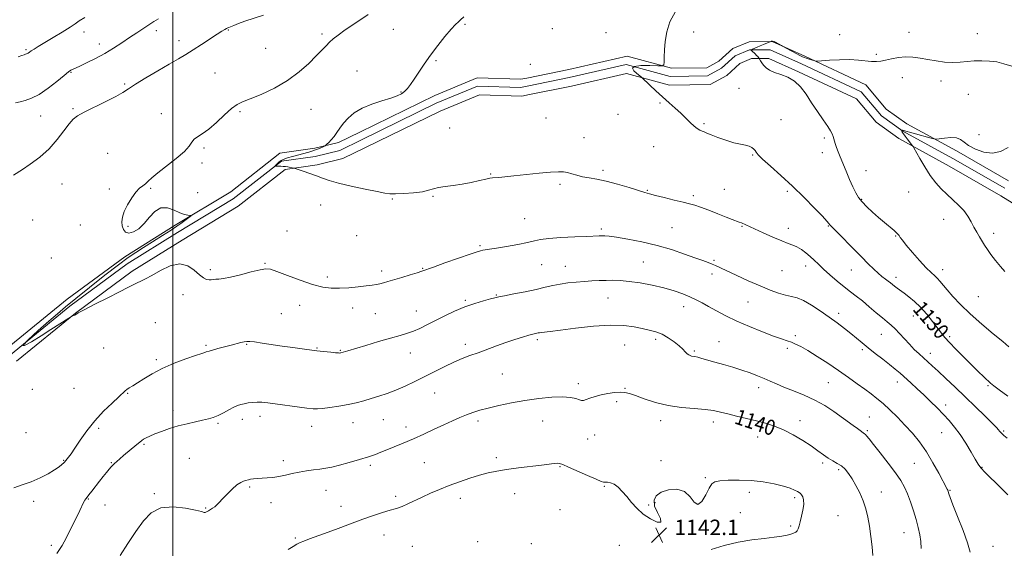
# Model space of a CAD drawing. Extents: x 2102300 to 2105200, y 352300 to 355200.
# Drawn here: x 2103421 to 2103931, y 353035 to 353309 of the extents above; entities that cross this region are included whole.
import ezdxf
from ezdxf.enums import TextEntityAlignment as Align

# ---------------------------------------------------------------- set-up
doc = ezdxf.new("R2010")
doc.units = 0
doc.header["$MEASUREMENT"] = 0
doc.linetypes.add('rvrstm', pattern=[117.1, 50, -3.9, 0.5, -3.9, 0.5, -3.9, 0.5, -3.9, 50])
for name, color, linetype, lineweight in [('32000', 7, 'Continuous', 0), ('DTM HARD BREAKLINE', 7, 'Continuous', 0), ('DTM SPOT ELEVATION', 2, 'Continuous', 13), ('INDEX CONTOUR', 41, 'Continuous', 13), ('INDEX CONTOUR LABEL', 244, 'Continuous', 0), ('INTERMEDIATE CONTOUR', 44, 'Continuous', 0), ('SPOT ELEVATION', 7, 'Continuous', 0), ('STREAM - RIVER SINGLE LINE', 142, 'rvrstm', 0)]:
    doc.layers.add(name, color=color, linetype=linetype, lineweight=lineweight)
doc.styles.add('Style-ITALICS', font='ITALICS.shx')

# ---------------------------------------------------------------- blocks, each defined once
blk = doc.blocks.new('SPOT')
at = {"layer": 'SPOT ELEVATION'}
for p, q in [((-3.91, -3.91), (3.82, 3.81)), ((-1.65, 3.77), (1.72, -3.93))]:
    blk.add_line(p, q, dxfattribs=at)

msp = doc.modelspace()

# ---------------------------------------------------------------- linework, layer by layer
at = {"layer": '32000', "flags": 128}
msp.add_lwpolyline([(2103500, 355000), (2103500, 352500)], dxfattribs=at)
at = {"layer": 'DTM HARD BREAKLINE'}
for points in [[(2103414.08, 353138.64, 1134.67), (2103445.23, 353164.13, 1134.43), (2103475.08, 353186.18, 1134.19), (2103501.25, 353202.49, 1134.18), (2103530.04, 353219.91, 1133.57), (2103555.54, 353239.88, 1132.52), (2103573.69, 353242.45, 1132.17), (2103585.97, 353245.43, 1131.79), (2103597.06, 353250.81, 1131.37), (2103635.88, 353269.75, 1131.23), (2103657.96, 353278.93, 1131.65), (2103680.6, 353278.24, 1131.45), (2103683.71, 353278.9, 1131.46), (2103705.45, 353283.28, 1130.93), (2103735.66, 353290.24, 1130.63), (2103758.77, 353284, 1129.87), (2103776.99, 353284.23, 1129.89), (2103783.26, 353287.69, 1129.48), (2103790.43, 353294.15, 1129.14), (2103798.95, 353297.69, 1128.7), (2103810.96, 353297.82, 1127.95), (2103827.87, 353290.25, 1128.12), (2103859.44, 353275.45, 1127.45), (2103870.04, 353262.78, 1127.2), (2103880.69, 353255.16, 1126.54), (2103906.5, 353241.04, 1125.6), (2103933.55, 353225.54, 1125.31)], [(2103418.95, 353131.91, 1134.21), (2103449.52, 353156.92, 1133.98), (2103478.99, 353178.69, 1133.74), (2103504.87, 353194.82, 1133.74), (2103533.99, 353212.44, 1133.12), (2103558.3, 353231.47, 1132.09), (2103574.85, 353233.82, 1131.77), (2103588.24, 353237.07, 1131.38), (2103600.05, 353242.8, 1130.94), (2103638.68, 353261.65, 1130.8), (2103659.1, 353270.13, 1131.25), (2103681.04, 353269.46, 1131.07), (2103684.97, 353270.3, 1131.06), (2103706.78, 353274.69, 1130.53), (2103735.3, 353281.26, 1130.27), (2103757.63, 353275.23, 1129.52), (2103778.7, 353275.5, 1129.48), (2103787.32, 353280.25, 1129.03), (2103794.18, 353286.44, 1128.7), (2103800.23, 353288.95, 1128.3), (2103809.21, 353289.05, 1127.62), (2103824.6, 353282.17, 1127.83), (2103854.64, 353268.08, 1127.19), (2103864.8, 353255.94, 1126.96), (2103876.57, 353247.52, 1126.27), (2103902.7, 353233.23, 1125.32), (2103929.57, 353217.82, 1125.03), (2103958.43, 353199.9, 1124.27)]]:
    msp.add_polyline3d(points, dxfattribs=at)
at = {"layer": 'DTM SPOT ELEVATION'}
for p in [(2103528.74, 353303.88, 1135.9), (2103614.44, 353304.2, 1133.1), (2103651.57, 353306.84, 1131.8), (2103696.84, 353304.46, 1130.8), (2103453.95, 353302.85, 1139.4), (2103491.47, 353303.42, 1137.5), (2103503.23, 353298.34, 1136.6), (2103577.44, 353301.72, 1134.3), (2103724.8, 353302.5, 1130.1), (2103770.24, 353302.75, 1129.5), (2103845.89, 353301.46, 1128.5), (2103881.86, 353302.6, 1128.5), (2103917.27, 353301.87, 1128.7), (2103423.93, 353293.68, 1140.2), (2103461.92, 353296.54, 1138.6), (2103548.2, 353294.26, 1135.1), (2103864.88, 353291.26, 1128.2), (2103636.47, 353287.84, 1131.8), (2103685.42, 353285.92, 1130.4), (2103447.25, 353281.9, 1137.9), (2103521.85, 353281.45, 1134.8), (2103595.54, 353282.46, 1132.9), (2103878.45, 353279.07, 1127.5), (2103475.05, 353275.8, 1136.2), (2103793.77, 353273.56, 1129.4), (2103898.49, 353277.29, 1127.6), (2103618.42, 353271.69, 1132.1), (2103912.71, 353270.46, 1127.1), (2103448.22, 353263.01, 1136.2), (2103571.77, 353262.61, 1133.1), (2103752.74, 353265.97, 1130.2), (2103431.49, 353259.11, 1137.2), (2103494.11, 353260.36, 1134.5), (2103534.81, 353261.44, 1133.8), (2103693.67, 353258.15, 1130.8), (2103730.95, 353260.08, 1130.5), (2103643.71, 353252.92, 1131.4), (2103775.53, 353255.17, 1129.8), (2103815.52, 353257.28, 1129.2), (2103713.32, 353247.98, 1131.2), (2103838.06, 353247.74, 1128.2), (2103918.15, 353249.55, 1126.7), (2103516.27, 353242.54, 1133.8), (2103749.44, 353243.22, 1130.9), (2103466.26, 353239.76, 1134.8), (2103800.78, 353239.03, 1130.1), (2103836.96, 353240.24, 1128.4), (2103515.16, 353234.86, 1133.8), (2103664.81, 353229.06, 1131.9), (2103723.19, 353231.03, 1131.7), (2103859.51, 353230.85, 1127.5), (2103442.57, 353223.89, 1134.8), (2103700.88, 353223.66, 1132.3), (2103467.16, 353221.27, 1134.2), (2103488.56, 353221.69, 1133.9), (2103512.94, 353219.41, 1133.6), (2103635, 353217.44, 1132.1), (2103746.17, 353220.62, 1131.9), (2103770.11, 353217.84, 1131.7), (2103786.09, 353221.06, 1131.2), (2103818.74, 353220.04, 1130.3), (2103881.68, 353219.72, 1126.8), (2103576.78, 353212.97, 1132.6), (2103613.84, 353216.2, 1132.1), (2103857.32, 353215.87, 1127.9), (2103427.34, 353205.28, 1135.1), (2103452.03, 353202.67, 1134.6), (2103476.8, 353202.01, 1133.9), (2103682.57, 353205.84, 1133.1), (2103795.33, 353201.89, 1132.1), (2103840.02, 353202.05, 1130.1), (2103899.96, 353205.54, 1126.6), (2103559.17, 353199.55, 1133.4), (2103595.45, 353197.04, 1133.3), (2103722.22, 353200.52, 1133.7), (2103758.97, 353201.17, 1132.9), (2103819.25, 353200.93, 1131.5), (2103874.98, 353196.85, 1128.1), (2103925.86, 353198.33, 1125.6), (2103659.37, 353191.91, 1133.8), (2103437.01, 353185.5, 1134.1), (2103547.86, 353182.7, 1133.9), (2103691.37, 353182.03, 1134.9), (2103703.6, 353181.13, 1135.3), (2103744.12, 353183.36, 1135.2), (2103780.7, 353184.35, 1133.8), (2103828.32, 353181.4, 1132.6), (2103519.45, 353179.45, 1133.7), (2103608.37, 353178.84, 1133.6), (2103629.6, 353180.18, 1133.9), (2103779.64, 353177.15, 1134.5), (2103816.02, 353178.94, 1132.9), (2103851.93, 353179.27, 1130.8), (2103899.43, 353179.42, 1127.4), (2103580.14, 353175.73, 1133.6), (2103875.19, 353175.56, 1129.5), (2103505.31, 353166.46, 1134.6), (2103667.9, 353166.3, 1135.9), (2103565.84, 353160.92, 1134.7), (2103651.78, 353163.46, 1135.8), (2103725.81, 353164.74, 1136.8), (2103798.33, 353162.72, 1134.9), (2103917.82, 353165.51, 1126.9), (2103556.32, 353156.68, 1135.1), (2103593.36, 353159.63, 1134.6), (2103605.11, 353156.61, 1134.9), (2103626.39, 353158.09, 1135.2), (2103765.05, 353160.28, 1136.6), (2103845.37, 353156.78, 1133.6), (2103884.09, 353155.45, 1130.8), (2103490.91, 353151.9, 1134.9), (2103822.99, 353145.15, 1135.7), (2103867.56, 353145.95, 1132.8), (2103517.15, 353140.12, 1135.8), (2103538.36, 353140.76, 1136.1), (2103651.84, 353140.7, 1137.6), (2103689.04, 353143.07, 1138.3), (2103734.48, 353140.42, 1139.1), (2103750.44, 353143.24, 1138.4), (2103783.26, 353142.18, 1137.2), (2103902.95, 353144.67, 1129.7), (2103464.19, 353138.76, 1134.9), (2103574.79, 353138.84, 1135.9), (2103586.84, 353137.57, 1135.9), (2103623.2, 353136.14, 1136.8), (2103770.46, 353137.19, 1137.8), (2103818.8, 353138.7, 1136.3), (2103857.76, 353137.94, 1134.3), (2103893.04, 353136.09, 1131.4), (2103491.54, 353132.79, 1135.7), (2103670.87, 353125.37, 1138.9), (2103710.42, 353120.3, 1139.6), (2103840.11, 353120.74, 1136.9), (2103875.84, 353121.24, 1134.6), (2103427.13, 353117.38, 1134.6), (2103448.76, 353117.85, 1134.9), (2103476.66, 353115.21, 1136.1), (2103635.86, 353115.53, 1138.8), (2103734.51, 353117.95, 1139.9), (2103803.91, 353118.18, 1138.5), (2103922.79, 353119.24, 1130.2), (2103730.2, 353110.95, 1140.3), (2103500.03, 353106.43, 1137.5), (2103900.92, 353109.19, 1133.5), (2103523.5, 353099.72, 1138.2), (2103536.02, 353101.74, 1138.5), (2103545.23, 353103.3, 1138.5), (2103593.56, 353100.04, 1138.7), (2103609.21, 353101.54, 1138.9), (2103658.29, 353100.85, 1140.4), (2103691.94, 353100.91, 1140.9), (2103753.13, 353101.15, 1140.5), (2103780.41, 353100.48, 1140.5), (2103825.29, 353101.05, 1139.5), (2103861.29, 353103.04, 1137.1), (2103423.87, 353094.94, 1134.9), (2103461.55, 353097.13, 1136.3), (2103572.12, 353098.17, 1138.6), (2103620.99, 353097.87, 1139.5), (2103860.24, 353095.87, 1137.8), (2103898.81, 353094.9, 1134.9), (2103931.07, 353095.77, 1131.8), (2103715.18, 353091.57, 1140.9), (2103718.77, 353093.7, 1140.8), (2103803.32, 353092.7, 1140.7), (2103485.12, 353088.8, 1138.2), (2103443.39, 353080.55, 1135.9), (2103468.05, 353079.29, 1137.9), (2103508.59, 353081.53, 1139.1), (2103557.38, 353080.4, 1139.6), (2103630.54, 353079.25, 1140.9), (2103667.82, 353081.98, 1141.6), (2103753.33, 353080.43, 1141.5), (2103837.17, 353079.06, 1140.3), (2103884.62, 353078.96, 1136.9), (2103602.52, 353077.9, 1140.3), (2103700.85, 353077.3, 1142.1), (2103845.43, 353075.64, 1140.3), (2103919.69, 353076.9, 1133.9), (2103776.18, 353071.61, 1141.9), (2103539.92, 353066.63, 1140.2), (2103579.47, 353064.93, 1140.7), (2103723.84, 353067.07, 1142.1), (2103799.1, 353063.95, 1142.4), (2103867.5, 353064.03, 1139.3), (2103903.14, 353064.94, 1135.9), (2103427.88, 353059.17, 1136.4), (2103456.2, 353060.47, 1138.1), (2103490.4, 353063.31, 1139.8), (2103550.99, 353058.54, 1140.6), (2103615.69, 353061.79, 1141.6), (2103649.19, 353060.87, 1142.6), (2103677.32, 353063.16, 1142.8), (2103750.12, 353058.52, 1142.2), (2103822.6, 353061.16, 1142.3), (2103464.88, 353057.29, 1138.8), (2103517.09, 353055.84, 1139.9), (2103587.25, 353056.62, 1141.3), (2103700.84, 353054.94, 1142.7), (2103746.78, 353057.33, 1141.9), (2103794.49, 353053.34, 1142.5), (2103845.09, 353051.78, 1141.1), (2103820.47, 353046.51, 1142.2), (2103563.63, 353040.2, 1141.8), (2103609.5, 353041.83, 1142.8), (2103658.22, 353038.27, 1143.8), (2103879.33, 353042.92, 1138.8), (2103437.04, 353036.48, 1137.6), (2103624.19, 353035.96, 1143.3), (2103685.92, 353037.3, 1143.5), (2103731.6, 353036.49, 1142.3), (2103925.4, 353035.87, 1135.2)]:
    msp.add_point(p, dxfattribs=at)
at = {"layer": 'INDEX CONTOUR'}
for points in [[(2103419.851, 353289.928, 1140), (2103421.661, 353290.556, 1140), (2103422.888, 353290.962, 1140), (2103423.664, 353291.2029, 1140), (2103424.157, 353291.37, 1140), (2103424.546, 353291.563, 1140), (2103424.999, 353291.87, 1140), (2103425.649, 353292.336, 1140), (2103426.617, 353292.995, 1140), (2103428.056, 353293.908, 1140), (2103430.249, 353295.2451, 1140), (2103437.931, 353299.861, 1140), (2103442.677, 353302.745, 1140), (2103446.694, 353305.265, 1140), (2103449.316, 353307.036, 1140), (2103451.448, 353308.492, 1140), (2103454.3891, 353310.277, 1140)], [(2103933.152, 353113.738, 1130), (2103928.617, 353117.109, 1130), (2103925.846, 353119.247, 1130), (2103924.212, 353120.641, 1130), (2103917.635, 353126.87, 1130), (2103914.104, 353130.281, 1130), (2103910.144, 353134.193, 1130), (2103906.231, 353138.148, 1130), (2103902.911, 353141.6079, 1130), (2103900.535, 353144.238, 1130), (2103898.67, 353146.514, 1130), (2103894.112, 353152.507, 1130), (2103891.077, 353156.319, 1130), (2103887.87, 353159.966, 1130), (2103884.749, 353162.981, 1130), (2103881.871, 353165.366, 1130), (2103879.364, 353167.244, 1130), (2103875.6919, 353169.917, 1130), (2103874.384, 353170.898, 1130), (2103873.293, 353171.763, 1130), (2103872.254, 353172.606, 1130), (2103871.0821, 353173.523, 1130), (2103869.63, 353174.607, 1130), (2103867.889, 353175.944, 1130), (2103865.881, 353177.616, 1130), (2103863.583, 353179.731, 1130), (2103860.771, 353182.49, 1130), (2103857.1749, 353186.115, 1130), (2103841.226, 353202.317, 1130), (2103840.806, 353202.8, 1130), (2103840.377, 353203.361, 1130), (2103839.31, 353204.6171, 1130), (2103836.964, 353207.182, 1130), (2103832.91, 353211.444, 1130), (2103827.561, 353216.874, 1130), (2103821.536, 353222.7191, 1130), (2103815.469, 353228.283, 1130), (2103810.041, 353233.105, 1130), (2103805.945, 353236.782, 1130), (2103803.631, 353239.072, 1130), (2103802.588, 353240.367, 1130), (2103802.06, 353241.216, 1130), (2103801.402, 353242.058, 1130), (2103800.409, 353242.879, 1130), (2103798.983, 353243.553, 1130), (2103797.022, 353244.024, 1130), (2103794.415, 353244.514, 1130), (2103791.045, 353245.317, 1130), (2103786.946, 353246.611, 1130), (2103782.752, 353248.124, 1130), (2103779.246, 353249.473, 1130), (2103776.987, 353250.372, 1130), (2103775.631, 353250.936, 1130), (2103774.61, 353251.376, 1130), (2103773.45, 353251.902, 1130), (2103772.042, 353252.704, 1130), (2103770.373, 353253.967, 1130), (2103768.426, 353255.812, 1130), (2103766.174, 353258.109, 1130), (2103763.584, 353260.662, 1130), (2103760.647, 353263.3189, 1130), (2103757.433, 353266.101, 1130), (2103754.031, 353269.0719, 1130), (2103750.588, 353272.207, 1130), (2103747.482, 353275.125, 1130), (2103743.3021, 353279.113, 1130), (2103740.582, 353281.409, 1130), (2103739.185, 353282.671, 1130), (2103738.4461, 353283.957, 1130), (2103739.463, 353284.929, 1130), (2103742.8739, 353285.344, 1130), (2103747.46, 353285.354, 1130), (2103751.544, 353285.208, 1130), (2103753.848, 353285.184, 1130), (2103754.702, 353285.672, 1130), (2103754.837, 353287.092, 1130), (2103754.883, 353289.742, 1130), (2103755.056, 353293.448, 1130), (2103755.47, 353297.915, 1130), (2103756.29, 353302.87, 1130), (2103757.895, 353308.118, 1130), (2103760.715, 353313.486, 1130)], [(2103863.07, 353031.202, 1140), (2103862.704, 353035.704, 1140), (2103862.108, 353041.027, 1140), (2103861.364, 353046.368, 1140), (2103860.517, 353051.11, 1140), (2103859.475, 353055.372, 1140), (2103858.109, 353059.461, 1140), (2103856.352, 353063.578, 1140), (2103854.364, 353067.523, 1140), (2103852.366, 353070.994, 1140), (2103850.515, 353073.765, 1140), (2103848.714, 353075.9109, 1140), (2103846.803, 353077.5841, 1140), (2103844.665, 353078.947, 1140), (2103842.349, 353080.215, 1140), (2103839.946, 353081.614, 1140), (2103837.475, 353083.3369, 1140), (2103834.6611, 353085.449, 1140), (2103831.156, 353087.9789, 1140), (2103826.751, 353090.884, 1140), (2103821.8, 353093.827, 1140), (2103816.794, 353096.399, 1140), (2103812.093, 353098.308, 1140), (2103807.515, 353099.728, 1140), (2103802.742, 353100.951, 1140), (2103792.467, 353103.459, 1140), (2103787.869, 353104.618, 1140), (2103784.092, 353105.6, 1140), (2103780.482, 353106.386, 1140), (2103776.149, 353106.974, 1140), (2103770.463, 353107.412, 1140), (2103763.832, 353107.966, 1140), (2103756.923, 353108.954, 1140), (2103750.36, 353110.562, 1140), (2103744.5951, 353112.44, 1140), (2103740.038, 353114.1041, 1140), (2103736.892, 353115.176, 1140), (2103734.544, 353115.698, 1140), (2103732.178, 353115.818, 1140), (2103729.177, 353115.658, 1140), (2103725.737, 353115.245, 1140), (2103722.255, 353114.577, 1140), (2103719.085, 353113.692, 1140), (2103716.418, 353112.769, 1140), (2103714.403, 353112.025, 1140), (2103713.083, 353111.635, 1140), (2103712.081, 353111.614, 1140), (2103710.913, 353111.935, 1140), (2103709.12, 353112.526, 1140), (2103706.3351, 353113.132, 1140), (2103702.213, 353113.452, 1140), (2103696.571, 353113.254, 1140), (2103689.862, 353112.586, 1140), (2103682.702, 353111.565, 1140), (2103675.666, 353110.314, 1140), (2103669.177, 353108.967, 1140), (2103663.62, 353107.665, 1140), (2103659.23, 353106.501, 1140), (2103655.644, 353105.381, 1140), (2103652.348, 353104.166, 1140), (2103648.887, 353102.73, 1140), (2103645.043, 353101.014, 1140), (2103640.655, 353098.974, 1140), (2103635.643, 353096.609, 1140), (2103630.248, 353094.09, 1140), (2103624.794, 353091.632, 1140), (2103619.591, 353089.4191, 1140), (2103614.913, 353087.516, 1140), (2103611.023, 353085.957, 1140), (2103607.996, 353084.7289, 1140), (2103605.149, 353083.63, 1140), (2103601.61, 353082.412, 1140), (2103596.817, 353080.914, 1140), (2103591.433, 353079.338, 1140), (2103586.43, 353077.975, 1140), (2103582.516, 353077.04, 1140), (2103579.347, 353076.44, 1140), (2103576.316, 353076.006, 1140), (2103572.949, 353075.585, 1140), (2103569.3059, 353075.093, 1140), (2103565.582, 353074.461, 1140), (2103561.943, 353073.659, 1140), (2103558.434, 353072.816, 1140), (2103555.075, 353072.103, 1140), (2103551.888, 353071.643, 1140), (2103548.916, 353071.381, 1140), (2103543.817, 353071.063, 1140), (2103541.823, 353070.896, 1140), (2103540.31, 353070.7, 1140), (2103539.301, 353070.47, 1140), (2103537.799, 353069.9759, 1140), (2103536.751, 353069.693, 1140), (2103535.287, 353069.081, 1140), (2103533.312, 353067.789, 1140), (2103530.821, 353065.62, 1140), (2103528.174, 353063.01, 1140), (2103525.826, 353060.552, 1140), (2103524.105, 353058.704, 1140), (2103522.846, 353057.398, 1140), (2103521.763, 353056.429, 1140), (2103520.634, 353055.627, 1140), (2103519.515, 353054.945, 1140), (2103518.531, 353054.367, 1140), (2103517.774, 353053.888, 1140), (2103517.204, 353053.55, 1140), (2103516.751, 353053.406, 1140), (2103516.212, 353053.509, 1140), (2103514.849, 353053.92, 1140), (2103511.792, 353054.699, 1140), (2103506.546, 353055.756, 1140), (2103500.114, 353056.4, 1140), (2103493.876, 353055.793, 1140), (2103488.867, 353053.299, 1140), (2103484.749, 353049.111, 1140), (2103480.838, 353043.625, 1140), (2103476.671, 353037.328, 1140), (2103472.666, 353031.071, 1140)]]:
    msp.add_polyline3d(points, dxfattribs=at)
at = {"layer": 'INTERMEDIATE CONTOUR'}
for points in [[(2103417.427, 353228.42, 1136), (2103421.982, 353231.445, 1136), (2103426.099, 353234.244, 1136), (2103430.9839, 353237.898, 1136), (2103435.867, 353242.217, 1136), (2103440.103, 353246.935, 1136), (2103443.563, 353251.467, 1136), (2103446.246, 353255.1459, 1136), (2103448.316, 353257.557, 1136), (2103450.594, 353259.278, 1136), (2103454.066, 353261.138, 1136), (2103465.287, 353266.674, 1136), (2103470.544, 353269.38, 1136), (2103474.12, 353271.448, 1136), (2103476.985, 353273.328, 1136), (2103480.598, 353275.679, 1136), (2103485.959, 353278.936, 1136), (2103492.252, 353282.641, 1136), (2103498.2041, 353286.108, 1136), (2103502.887, 353288.852, 1136), (2103506.748, 353291.173, 1136), (2103510.578, 353293.57, 1136), (2103514.917, 353296.371, 1136), (2103522.996, 353301.641, 1136), (2103525.483, 353303.217, 1136), (2103526.965, 353304.103, 1136), (2103527.839, 353304.576, 1136), (2103528.477, 353304.886, 1136), (2103529.158, 353305.184, 1136), (2103531.671, 353306.238, 1136), (2103534.024, 353307.149, 1136), (2103537.459, 353308.357, 1136), (2103547.037, 353311.505, 1136)], [(2103418.478, 353265.984, 1138), (2103420.762, 353266.623, 1138), (2103423.459, 353267.276, 1138), (2103426.732, 353268.379, 1138), (2103430.702, 353270.395, 1138), (2103435.331, 353273.554, 1138), (2103439.939, 353277.142, 1138), (2103443.686, 353280.212, 1138), (2103445.968, 353282.054, 1138), (2103447.125, 353282.911, 1138), (2103447.728, 353283.265, 1138), (2103448.343, 353283.5599, 1138), (2103451.714, 353285.103, 1138), (2103455.314, 353286.785, 1138), (2103459.855, 353289.019, 1138), (2103464.699, 353291.617, 1138), (2103469.316, 353294.398, 1138), (2103473.614, 353297.21, 1138), (2103477.611, 353299.909, 1138), (2103481.309, 353302.376, 1138), (2103490.151, 353308.18, 1138), (2103492.52, 353309.697, 1138)], [(2103933.164, 353062.596, 1134), (2103929.399, 353066.478, 1134), (2103921.444, 353074.144, 1134), (2103919.157, 353076.549, 1134), (2103917.715, 353078.515, 1134), (2103916.2409, 353081.042, 1134), (2103914.065, 353084.832, 1134), (2103911.337, 353089.384, 1134), (2103908.412, 353093.899, 1134), (2103905.56, 353097.769, 1134), (2103902.715, 353101.143, 1134), (2103899.727, 353104.361, 1134), (2103896.489, 353107.687, 1134), (2103893.062, 353111.09, 1134), (2103889.552, 353114.463, 1134), (2103886.072, 353117.7019, 1134), (2103882.772, 353120.705, 1134), (2103877.245, 353125.6769, 1134), (2103874.738, 353127.863, 1134), (2103871.851, 353130.246, 1134), (2103868.3, 353133.037, 1134), (2103864.429, 353136.038, 1134), (2103860.735, 353138.943, 1134), (2103857.572, 353141.535, 1134), (2103854.71, 353143.937, 1134), (2103851.771, 353146.361, 1134), (2103848.444, 353148.979, 1134), (2103844.673, 353151.822, 1134), (2103840.4649, 353154.884, 1134), (2103835.902, 353158.087, 1134), (2103831.351, 353161.0671, 1134), (2103827.253, 353163.391, 1134), (2103823.892, 353164.779, 1134), (2103820.93, 353165.576, 1134), (2103817.873, 353166.285, 1134), (2103814.279, 353167.337, 1134), (2103809.924, 353168.889, 1134), (2103804.638, 353171.026, 1134), (2103798.456, 353173.731, 1134), (2103792.238, 353176.568, 1134), (2103787.052, 353178.997, 1134), (2103781.5, 353181.639, 1134), (2103779.779, 353182.374, 1134), (2103777.722, 353183.14, 1134), (2103774.8669, 353184.15, 1134), (2103770.831, 353185.595, 1134), (2103765.356, 353187.578, 1134), (2103758.69, 353189.846, 1134), (2103751.209, 353192.059, 1134), (2103743.381, 353193.927, 1134), (2103736.047, 353195.367, 1134), (2103730.139, 353196.344, 1134), (2103726.306, 353196.856, 1134), (2103724.052, 353197.033, 1134), (2103722.6, 353197.034, 1134), (2103721.151, 353196.987, 1134), (2103714.776, 353196.721, 1134), (2103708.517, 353196.448, 1134), (2103701.365, 353196.078, 1134), (2103695.065, 353195.624, 1134), (2103690.817, 353195.088, 1134), (2103687.647, 353194.43, 1134), (2103684.04, 353193.597, 1134), (2103678.945, 353192.5811, 1134), (2103673.169, 353191.532, 1134), (2103667.984, 353190.6429, 1134), (2103664.369, 353190.058, 1134), (2103660.755, 353189.51, 1134), (2103659.666, 353189.29, 1134), (2103657.859, 353188.74, 1134), (2103654.2321, 353187.505, 1134), (2103648.196, 353185.403, 1134), (2103641.192, 353182.939, 1134), (2103635.172, 353180.791, 1134), (2103629.244, 353178.611, 1134), (2103626.842, 353177.813, 1134), (2103623.1839, 353176.693, 1134), (2103618.816, 353175.394, 1134), (2103611.584, 353173.263, 1134), (2103609.296, 353172.61, 1134), (2103607.4509, 353172.135, 1134), (2103605.651, 353171.752, 1134), (2103603.447, 353171.392, 1134), (2103600.376, 353170.986, 1134), (2103596.17, 353170.502, 1134), (2103591.319, 353170.05, 1134), (2103586.503, 353169.777, 1134), (2103582.162, 353169.839, 1134), (2103577.767, 353170.435, 1134), (2103572.549, 353171.774, 1134), (2103566.098, 353173.923, 1134), (2103559.447, 353176.371, 1134), (2103553.989, 353178.464, 1134), (2103550.622, 353179.674, 1134), (2103548.2511, 353179.969, 1134), (2103545.286, 353179.446, 1134), (2103540.619, 353178.26, 1134), (2103535.0749, 353176.814, 1134), (2103529.964, 353175.571, 1134), (2103526.297, 353174.876, 1134), (2103523.897, 353174.596, 1134), (2103522.288, 353174.476, 1134), (2103519.953, 353174.189, 1134), (2103518.839, 353174.177, 1134), (2103517.543, 353174.424, 1134), (2103515.924, 353175.189, 1134), (2103513.845, 353176.76, 1134), (2103511.177, 353179.176, 1134), (2103507.8039, 353181.4929, 1134), (2103503.616, 353182.516, 1134), (2103498.652, 353181.445, 1134), (2103493.545, 353179.047, 1134), (2103489.076, 353176.4841, 1134), (2103485.812, 353174.6611, 1134), (2103483.468, 353173.478, 1134), (2103481.544, 353172.579, 1134), (2103479.508, 353171.609, 1134), (2103476.685, 353170.211, 1134), (2103472.365, 353168.029, 1134), (2103466.239, 353164.907, 1134), (2103459.587, 353161.497, 1134), (2103454.089, 353158.652, 1134), (2103450.972, 353156.998, 1134), (2103449.659, 353156.258, 1134), (2103449.119, 353155.926, 1134), (2103448.525, 353155.594, 1134), (2103446.9, 353154.7521, 1134), (2103446.139, 353154.285, 1134), (2103436.729, 353148.34, 1134), (2103431.694, 353145.175, 1134), (2103426.691, 353142.079, 1134), (2103423.027, 353140.038, 1134), (2103422.167, 353140.164, 1134), (2103425.009, 353143.128, 1134), (2103430.171, 353147.819, 1134), (2103435.702, 353152.681, 1134), (2103440.196, 353156.596, 1134), (2103444.421, 353160.191, 1134), (2103449.69, 353164.527, 1134), (2103456.83, 353170.275, 1134), (2103464.731, 353176.533, 1134), (2103471.795, 353182.008, 1134), (2103476.897, 353185.781, 1134), (2103480.796, 353188.432, 1134), (2103484.725, 353190.917, 1134), (2103489.547, 353193.937, 1134), (2103494.662, 353197.1589, 1134), (2103499.098, 353199.996, 1134), (2103502.143, 353202.012, 1134), (2103504.103, 353203.389, 1134), (2103509.035, 353207.095, 1134), (2103509.505, 353207.472, 1134), (2103509.479, 353207.616, 1134), (2103507.84, 353207.716, 1134), (2103506.129, 353208.05, 1134), (2103503.725, 353208.905, 1134), (2103500.634, 353210.328, 1134), (2103497.187, 353211.537, 1134), (2103493.796, 353211.542, 1134), (2103490.77, 353209.684, 1134), (2103487.991, 353206.623, 1134), (2103485.238, 353203.352, 1134), (2103482.376, 353200.721, 1134), (2103479.619, 353199.024, 1134), (2103477.27, 353198.415, 1134), (2103475.56, 353198.959, 1134), (2103474.444, 353200.361, 1134), (2103473.807, 353202.233, 1134), (2103473.578, 353204.293, 1134), (2103473.8699, 353206.662, 1134), (2103474.839, 353209.562, 1134), (2103476.551, 353213.0711, 1134), (2103478.702, 353216.677, 1134), (2103480.896, 353219.7209, 1134), (2103482.814, 353221.738, 1134), (2103484.449, 353223.027, 1134), (2103485.873, 353224.0791, 1134), (2103487.255, 353225.349, 1134), (2103489.146, 353227.143, 1134), (2103492.195, 353229.731, 1134), (2103501.761, 353237.114, 1134), (2103506.001, 353240.725, 1134), (2103508.519, 353243.536, 1134), (2103509.886, 353245.612, 1134), (2103511.048, 353247.166, 1134), (2103512.795, 353248.467, 1134), (2103515.309, 353250.0221, 1134), (2103518.617, 353252.3939, 1134), (2103522.632, 353255.889, 1134), (2103526.817, 353259.784, 1134), (2103530.521, 353263.097, 1134), (2103533.387, 353265.154, 1134), (2103536.226, 353266.513, 1134), (2103540.144, 353268.042, 1134), (2103545.88, 353270.433, 1134), (2103552.721, 353273.689, 1134), (2103559.5911, 353277.64, 1134), (2103565.592, 353282.058, 1134), (2103570.539, 353286.476, 1134), (2103574.429, 353290.369, 1134), (2103579.498, 353295.607, 1134), (2103581.331, 353297.442, 1134), (2103583.217, 353299.189, 1134), (2103585.731, 353301.22, 1134), (2103589.494, 353303.919, 1134), (2103594.882, 353307.536, 1134), (2103601.293, 353311.785, 1134)], [(2103932.8, 353092.07, 1132), (2103931.07, 353093.396, 1132), (2103929.972, 353094.382, 1132), (2103929.338, 353095.107, 1132), (2103928.911, 353095.696, 1132), (2103928.383, 353096.345, 1132), (2103927.258, 353097.533, 1132), (2103924.99, 353099.811, 1132), (2103921.225, 353103.537, 1132), (2103916.375, 353108.293, 1132), (2103911.043, 353113.464, 1132), (2103905.787, 353118.493, 1132), (2103900.986, 353123.03, 1132), (2103896.974, 353126.78, 1132), (2103893.951, 353129.57, 1132), (2103887.139, 353135.761, 1132), (2103884.659, 353138.112, 1132), (2103882.078, 353140.72, 1132), (2103879.478, 353143.543, 1132), (2103876.977, 353146.321, 1132), (2103874.703, 353148.741, 1132), (2103872.695, 353150.6241, 1132), (2103870.639, 353152.34, 1132), (2103868.136, 353154.395, 1132), (2103864.926, 353157.13, 1132), (2103861.317, 353160.226, 1132), (2103857.759, 353163.199, 1132), (2103854.569, 353165.714, 1132), (2103851.527, 353168.0301, 1132), (2103848.279, 353170.554, 1132), (2103844.6089, 353173.558, 1132), (2103840.857, 353176.772, 1132), (2103837.501, 353179.791, 1132), (2103834.875, 353182.313, 1132), (2103832.731, 353184.436, 1132), (2103830.679, 353186.361, 1132), (2103828.425, 353188.228, 1132), (2103826.064, 353189.923, 1132), (2103823.786, 353191.274, 1132), (2103821.653, 353192.21, 1132), (2103819.204, 353193.083, 1132), (2103815.846, 353194.348, 1132), (2103811.269, 353196.292, 1132), (2103806.288, 353198.523, 1132), (2103794.936, 353203.682, 1132), (2103793.811, 353204.143, 1132), (2103790.168, 353205.526, 1132), (2103787.004, 353206.764, 1132), (2103782.706, 353208.492, 1132), (2103777.996, 353210.372, 1132), (2103773.8069, 353211.962, 1132), (2103770.741, 353212.964, 1132), (2103768.069, 353213.643, 1132), (2103764.729, 353214.403, 1132), (2103760.037, 353215.531, 1132), (2103754.831, 353216.828, 1132), (2103750.327, 353217.979, 1132), (2103747.314, 353218.783, 1132), (2103744.869, 353219.5041, 1132), (2103736.694, 353222.085, 1132), (2103730.724, 353223.875, 1132), (2103724.842, 353225.444, 1132), (2103719.927, 353226.464, 1132), (2103715.932, 353227.1121, 1132), (2103712.576, 353227.688, 1132), (2103709.626, 353228.413, 1132), (2103707.025, 353229.19, 1132), (2103704.7609, 353229.846, 1132), (2103702.677, 353230.229, 1132), (2103700.042, 353230.299, 1132), (2103695.9749, 353230.039, 1132), (2103689.987, 353229.469, 1132), (2103676.84, 353228.087, 1132), (2103672.243, 353227.63, 1132), (2103669.199, 353227.362, 1132), (2103665.907, 353227.122, 1132), (2103664.513, 353226.926, 1132), (2103662.382, 353226.466, 1132), (2103659.022, 353225.65, 1132), (2103654.7461, 353224.665, 1132), (2103650.065, 353223.769, 1132), (2103645.457, 353223.143, 1132), (2103641.268, 353222.669, 1132), (2103637.812, 353222.152, 1132), (2103635.197, 353221.453, 1132), (2103632.72, 353220.66, 1132), (2103629.474, 353219.918, 1132), (2103624.902, 353219.346, 1132), (2103619.841, 353218.967, 1132), (2103615.479, 353218.783, 1132), (2103612.543, 353218.812, 1132), (2103609.919, 353219.16, 1132), (2103606.034, 353219.952, 1132), (2103599.864, 353221.2441, 1132), (2103592.577, 353222.822, 1132), (2103585.889, 353224.405, 1132), (2103581.068, 353225.777, 1132), (2103577.591, 353226.996, 1132), (2103574.485, 353228.187, 1132), (2103571.052, 353229.423, 1132), (2103567.679, 353230.572, 1132), (2103563.555, 353231.932, 1132), (2103562.923, 353232.126, 1132), (2103562.588, 353232.199, 1132), (2103559.6231, 353232.753, 1132), (2103558.537, 353232.922, 1132), (2103557.314, 353233.052, 1132), (2103555.981, 353233.122, 1132), (2103554.718, 353233.145, 1132), (2103553.216, 353233.153, 1132), (2103553.071, 353233.21, 1132), (2103553.185, 353233.367, 1132), (2103554.324, 353234.619, 1132), (2103554.937, 353235.246, 1132), (2103555.863, 353235.943, 1132), (2103557.327, 353236.686, 1132), (2103559.477, 353237.4561, 1132), (2103562.1289, 353238.239, 1132), (2103570.512, 353240.512, 1132), (2103572.632, 353241.12, 1132), (2103574.108, 353241.593, 1132), (2103575.144, 353241.985, 1132), (2103576.03, 353242.369, 1132), (2103578.623, 353243.531, 1132), (2103579.045, 353243.736, 1132), (2103579.386, 353243.991, 1132), (2103579.935, 353244.517, 1132), (2103580.908, 353245.483, 1132), (2103582.201, 353246.869, 1132), (2103583.635, 353248.604, 1132), (2103585.089, 353250.627, 1132), (2103586.681, 353252.904, 1132), (2103588.588, 353255.409, 1132), (2103590.995, 353258.085, 1132), (2103594.118, 353260.757, 1132), (2103598.18, 353263.218, 1132), (2103603.218, 353265.305, 1132), (2103608.508, 353267.028, 1132), (2103613.139, 353268.438, 1132), (2103616.4351, 353269.611, 1132), (2103618.65, 353270.72, 1132), (2103620.273, 353271.962, 1132), (2103621.747, 353273.53, 1132), (2103623.323, 353275.602, 1132), (2103625.209, 353278.3531, 1132), (2103627.572, 353281.898, 1132), (2103630.432, 353286.1139, 1132), (2103633.77, 353290.822, 1132), (2103637.488, 353295.771, 1132), (2103641.176, 353300.432, 1132), (2103644.345, 353304.205, 1132), (2103646.634, 353306.673, 1132), (2103648.194, 353308.145, 1132), (2103649.306, 353309.112, 1132), (2103650.992, 353310.722, 1132)], [(2103933.683, 353139.482, 1128), (2103930.5281, 353142.14, 1128), (2103925.603, 353146.213, 1128), (2103919.619, 353151.261, 1128), (2103913.669, 353156.533, 1128), (2103908.652, 353161.382, 1128), (2103904.683, 353165.577, 1128), (2103901.682, 353168.989, 1128), (2103897.951, 353173.443, 1128), (2103896.624, 353174.905, 1128), (2103895.227, 353176.228, 1128), (2103893.422, 353177.902, 1128), (2103890.869, 353180.47, 1128), (2103887.418, 353184.222, 1128), (2103883.692, 353188.451, 1128), (2103880.507, 353192.198, 1128), (2103878.471, 353194.731, 1128), (2103877.363, 353196.233, 1128), (2103876.758, 353197.114, 1128), (2103876.245, 353197.77, 1128), (2103875.478, 353198.529, 1128), (2103874.129, 353199.704, 1128), (2103869.201, 353203.8729, 1128), (2103866.105, 353206.549, 1128), (2103862.97, 353209.356, 1128), (2103860.05, 353212.121, 1128), (2103857.589, 353214.679, 1128), (2103855.733, 353216.97, 1128), (2103854.235, 353219.374, 1128), (2103852.751, 353222.381, 1128), (2103851.034, 353226.284, 1128), (2103849.224, 353230.601, 1128), (2103846.229, 353237.926, 1128), (2103845.1899, 353240.545, 1128), (2103844.352, 353242.798, 1128), (2103843.636, 353244.908, 1128), (2103842.504, 353248.489, 1128), (2103842.01, 353249.868, 1128), (2103841.221, 353251.431, 1128), (2103839.755, 353253.747, 1128), (2103837.373, 353257.204, 1128), (2103834.406, 353261.472, 1128), (2103831.326, 353266.042, 1128), (2103828.474, 353270.439, 1128), (2103825.662, 353274.313, 1128), (2103822.568, 353277.348, 1128), (2103819.005, 353279.356, 1128), (2103815.334, 353280.668, 1128), (2103812.05, 353281.744, 1128), (2103809.534, 353282.946, 1128), (2103807.72, 353284.257, 1128), (2103806.4291, 353285.563, 1128), (2103805.5029, 353286.753, 1128), (2103804.87, 353287.743, 1128), (2103804.155, 353289.042, 1128), (2103803.807, 353289.535, 1128), (2103803.424, 353290.01, 1128), (2103802.831, 353290.663, 1128), (2103802.019, 353291.474, 1128), (2103800.452, 353292.953, 1128), (2103800.09, 353293.328, 1128), (2103800.148, 353293.553, 1128), (2103800.673, 353293.8209, 1128), (2103803.075, 353294.898, 1128), (2103804.709, 353295.603, 1128), (2103806.4319, 353296.319, 1128), (2103810.184, 353297.831, 1128), (2103810.3591, 353297.923, 1128), (2103810.639, 353298.045, 1128), (2103811.133, 353298.085, 1128), (2103811.921, 353297.887, 1128), (2103813.022, 353297.36, 1128), (2103814.203, 353296.676, 1128), (2103815.7639, 353295.706, 1128), (2103816.36, 353295.372, 1128), (2103825.607, 353290.499, 1128), (2103826.731, 353289.928, 1128), (2103827.656, 353289.513, 1128), (2103828.609, 353289.152, 1128), (2103829.608, 353288.819, 1128), (2103833.046, 353287.748, 1128), (2103833.499, 353287.652, 1128), (2103834.436, 353287.678, 1128), (2103840.6791, 353288.142, 1128), (2103845.804, 353288.419, 1128), (2103851.054, 353288.49, 1128), (2103855.621, 353288.241, 1128), (2103862.469, 353287.505, 1128), (2103864.958, 353287.4389, 1128), (2103867.245, 353287.665, 1128), (2103869.769, 353288.165, 1128), (2103872.853, 353288.878, 1128), (2103876.371, 353289.566, 1128), (2103880.079, 353289.943, 1128), (2103883.801, 353289.805, 1128), (2103887.6101, 353289.27, 1128), (2103891.645, 353288.536, 1128), (2103895.974, 353287.794, 1128), (2103900.389, 353287.2061, 1128), (2103904.608, 353286.93, 1128), (2103908.445, 353287.0561, 1128), (2103912.073, 353287.411, 1128), (2103915.758, 353287.759, 1128), (2103919.679, 353287.892, 1128), (2103923.678, 353287.731, 1128), (2103927.509, 353287.227, 1128), (2103931.123, 353286.332, 1128), (2103935.242, 353284.992, 1128)], [(2103931.684, 353178.488, 1126), (2103929.411, 353181.068, 1126), (2103926.819, 353184.203, 1126), (2103924.407, 353187.305, 1126), (2103922.549, 353189.93, 1126), (2103921.104, 353192.187, 1126), (2103918.439, 353196.561, 1126), (2103917.002, 353198.955, 1126), (2103915.544, 353201.536, 1126), (2103914.069, 353204.311, 1126), (2103912.399, 353207.202, 1126), (2103910.308, 353210.111, 1126), (2103907.657, 353212.96, 1126), (2103904.643, 353215.764, 1126), (2103901.549, 353218.556, 1126), (2103898.595, 353221.414, 1126), (2103895.746, 353224.581, 1126), (2103892.902, 353228.345, 1126), (2103890.041, 353232.792, 1126), (2103887.453, 353237.217, 1126), (2103884.434, 353242.658, 1126), (2103883.9801, 353243.449, 1126), (2103883.752, 353243.77, 1126), (2103881.02, 353247.29, 1126), (2103879.905, 353248.753, 1126), (2103878.973, 353250.0061, 1126), (2103878.404, 353250.822, 1126), (2103878.1281, 353251.278, 1126), (2103877.844, 353251.953, 1126), (2103877.881, 353251.958, 1126), (2103892.736, 353247.824, 1126), (2103894.7711, 353247.29, 1126), (2103896.038, 353247.168, 1126), (2103897.624, 353247.355, 1126), (2103900.292, 353247.711, 1126), (2103903.524, 353247.959, 1126), (2103906.48, 353247.787, 1126), (2103908.597, 353246.965, 1126), (2103910.436, 353245.582, 1126), (2103912.834, 353243.814, 1126), (2103916.3881, 353241.904, 1126), (2103920.718, 353240.394, 1126), (2103925.201, 353239.896, 1126), (2103929.364, 353240.8239, 1126), (2103933.327, 353242.799, 1126)], [(2103913.5719, 353032.947, 1136), (2103912.2601, 353037.625, 1136), (2103909.917, 353044.191, 1136), (2103907.136, 353051.381, 1136), (2103904.7189, 353057.495, 1136), (2103903.273, 353061.257, 1136), (2103902.621, 353063.099, 1136), (2103902.261, 353064.341, 1136), (2103902.142, 353064.692, 1136), (2103901.996, 353065.029, 1136), (2103901.737, 353065.537, 1136), (2103897.388, 353073.803, 1136), (2103894.341, 353079.306, 1136), (2103890.893, 353084.974, 1136), (2103887.312, 353090.064, 1136), (2103883.628, 353094.611, 1136), (2103879.816, 353098.844, 1136), (2103875.8901, 353102.919, 1136), (2103872.028, 353106.702, 1136), (2103868.454, 353109.985, 1136), (2103865.285, 353112.66, 1136), (2103862.237, 353115.02, 1136), (2103858.921, 353117.457, 1136), (2103855.018, 353120.289, 1136), (2103850.484, 353123.525, 1136), (2103845.342, 353127.096, 1136), (2103839.721, 353130.872, 1136), (2103834.175, 353134.477, 1136), (2103829.366, 353137.468, 1136), (2103825.765, 353139.5331, 1136), (2103823.092, 353140.86, 1136), (2103820.877, 353141.766, 1136), (2103818.626, 353142.563, 1136), (2103815.743, 353143.552, 1136), (2103811.612, 353145.035, 1136), (2103805.875, 353147.2109, 1136), (2103799.225, 353149.884, 1136), (2103792.617, 353152.762, 1136), (2103786.831, 353155.579, 1136), (2103781.96, 353158.176, 1136), (2103777.921, 353160.427, 1136), (2103774.569, 353162.256, 1136), (2103771.511, 353163.809, 1136), (2103768.292, 353165.285, 1136), (2103764.515, 353166.838, 1136), (2103760.0309, 353168.4289, 1136), (2103754.751, 353169.973, 1136), (2103748.716, 353171.381, 1136), (2103742.499, 353172.554, 1136), (2103736.804, 353173.391, 1136), (2103732.144, 353173.827, 1136), (2103728.271, 353173.954, 1136), (2103724.744, 353173.904, 1136), (2103721.185, 353173.784, 1136), (2103717.459, 353173.606, 1136), (2103713.491, 353173.358, 1136), (2103709.263, 353173.024, 1136), (2103704.979, 353172.577, 1136), (2103700.899, 353171.984, 1136), (2103697.138, 353171.222, 1136), (2103693.233, 353170.294, 1136), (2103688.575, 353169.214, 1136), (2103682.856, 353168.02, 1136), (2103676.972, 353166.864, 1136), (2103672.116, 353165.925, 1136), (2103669.078, 353165.308, 1136), (2103667.028, 353164.8311, 1136), (2103664.731, 353164.24, 1136), (2103661.229, 353163.313, 1136), (2103656.674, 353161.962, 1136), (2103651.4961, 353160.135, 1136), (2103646.105, 353157.837, 1136), (2103640.838, 353155.314, 1136), (2103631.857, 353150.755, 1136), (2103628.239, 353149.002, 1136), (2103624.939, 353147.585, 1136), (2103621.672, 353146.438, 1136), (2103617.8941, 353145.315, 1136), (2103613.001, 353143.927, 1136), (2103606.716, 353142.102, 1136), (2103600.076, 353140.141, 1136), (2103590.8561, 353137.381, 1136), (2103587.252, 353136.283, 1136), (2103587.033, 353136.233, 1136), (2103586.738, 353136.199, 1136), (2103586.021, 353136.217, 1136), (2103584.492, 353136.3341, 1136), (2103581.958, 353136.578, 1136), (2103576.452, 353137.153, 1136), (2103574.768, 353137.34, 1136), (2103573.272, 353137.5281, 1136), (2103567.172, 353138.3579, 1136), (2103562.201, 353139.049, 1136), (2103556.685, 353139.838, 1136), (2103546.316, 353141.378, 1136), (2103542.462, 353141.93, 1136), (2103539.955, 353142.222, 1136), (2103538.336, 353142.259, 1136), (2103536.956, 353142.065, 1136), (2103535.256, 353141.664, 1136), (2103530.213, 353140.306, 1136), (2103523.342, 353138.494, 1136), (2103520.527, 353137.735, 1136), (2103518.834, 353137.238, 1136), (2103517.4, 353136.741, 1136), (2103516.627, 353136.507, 1136), (2103515.004, 353136.001, 1136), (2103511.863, 353134.963, 1136), (2103506.832, 353133.21, 1136), (2103500.702, 353130.888, 1136), (2103494.556, 353128.225, 1136), (2103489.286, 353125.454, 1136), (2103485.017, 353122.843, 1136), (2103481.683, 353120.665, 1136), (2103479.201, 353119.112, 1136), (2103477.427, 353118.057, 1136), (2103476.2, 353117.288, 1136), (2103475.276, 353116.551, 1136), (2103471.962, 353113.41, 1136), (2103468.485, 353110.1929, 1136), (2103464.126, 353105.9659, 1136), (2103459.584, 353101.068, 1136), (2103455.459, 353095.874, 1136), (2103451.959, 353090.927, 1136), (2103449.192, 353086.806, 1136), (2103447.218, 353083.939, 1136), (2103445.9029, 353082.134, 1136), (2103444.519, 353080.354, 1136), (2103444.056, 353079.817, 1136), (2103443.4669, 353079.218, 1136), (2103442.534, 353078.366, 1136), (2103441.014, 353077.172, 1136), (2103438.656, 353075.574, 1136), (2103435.304, 353073.57, 1136), (2103431.179, 353071.407, 1136), (2103426.596, 353069.393, 1136), (2103421.8981, 353067.736, 1136), (2103417.539, 353066.251, 1136)], [(2103888.288, 353034.7489, 1138), (2103888.089, 353038.351, 1138), (2103887.548, 353041.946, 1138), (2103886.69, 353045.697, 1138), (2103885.559, 353049.792, 1138), (2103884.21, 353054.312, 1138), (2103882.726, 353058.902, 1138), (2103881.197, 353063.104, 1138), (2103879.627, 353066.653, 1138), (2103877.673, 353070.071, 1138), (2103874.905, 353074.078, 1138), (2103871.114, 353079.097, 1138), (2103866.99, 353084.361, 1138), (2103863.443, 353088.811, 1138), (2103861.162, 353091.652, 1138), (2103859.929, 353093.156, 1138), (2103859.304, 353093.859, 1138), (2103858.8989, 353094.237, 1138), (2103858.127, 353094.805, 1138), (2103856.574, 353096.029, 1138), (2103855.116, 353097.123, 1138), (2103853.014, 353098.635, 1138), (2103842.8341, 353105.856, 1138), (2103838.225, 353108.889, 1138), (2103833.062, 353111.819, 1138), (2103827.47, 353114.408, 1138), (2103821.927, 353116.634, 1138), (2103817.004, 353118.5291, 1138), (2103813.087, 353120.139, 1138), (2103809.835, 353121.574, 1138), (2103806.728, 353122.961, 1138), (2103803.322, 353124.399, 1138), (2103799.494, 353125.882, 1138), (2103795.197, 353127.374, 1138), (2103790.467, 353128.839, 1138), (2103785.6581, 353130.227, 1138), (2103781.206, 353131.486, 1138), (2103774.517, 353133.425, 1138), (2103772.33, 353134.027, 1138), (2103770.858, 353134.3611, 1138), (2103769.156, 353134.652, 1138), (2103768.4501, 353134.857, 1138), (2103767.694, 353135.232, 1138), (2103766.851, 353135.86, 1138), (2103765.856, 353136.814, 1138), (2103764.525, 353138.138, 1138), (2103762.645, 353139.868, 1138), (2103760.086, 353141.971, 1138), (2103757.045, 353144.137, 1138), (2103753.803, 353145.988, 1138), (2103750.558, 353147.26, 1138), (2103747.197, 353148.138, 1138), (2103743.525, 353148.923, 1138), (2103739.285, 353149.802, 1138), (2103733.968, 353150.518, 1138), (2103727.002, 353150.704, 1138), (2103718.206, 353150.128, 1138), (2103708.969, 353149.107, 1138), (2103701.068, 353148.091, 1138), (2103695.8411, 353147.432, 1138), (2103691.271, 353146.903, 1138), (2103690.299, 353146.76, 1138), (2103689.612, 353146.623, 1138), (2103688.153, 353146.301, 1138), (2103686.821, 353145.984, 1138), (2103684.655, 353145.409, 1138), (2103681.435, 353144.487, 1138), (2103677.362, 353143.234, 1138), (2103672.747, 353141.696, 1138), (2103667.885, 353139.939, 1138), (2103658.399, 353136.383, 1138), (2103654.148, 353134.847, 1138), (2103650.043, 353133.309, 1138), (2103645.757, 353131.5, 1138), (2103641.051, 353129.232, 1138), (2103636.013, 353126.645, 1138), (2103630.817, 353123.962, 1138), (2103625.623, 353121.382, 1138), (2103620.546, 353119.0111, 1138), (2103615.686, 353116.933, 1138), (2103611.125, 353115.203, 1138), (2103606.855, 353113.764, 1138), (2103602.847, 353112.531, 1138), (2103599.026, 353111.43, 1138), (2103595.143, 353110.426, 1138), (2103590.902, 353109.494, 1138), (2103586.179, 353108.629, 1138), (2103581.533, 353107.898, 1138), (2103577.6931, 353107.389, 1138), (2103575.063, 353107.173, 1138), (2103572.747, 353107.261, 1138), (2103569.527, 353107.649, 1138), (2103549.267, 353110.348, 1138), (2103546.253, 353110.66, 1138), (2103543.77, 353110.737, 1138), (2103541.38, 353110.585, 1138), (2103539.1, 353110.278, 1138), (2103537.059, 353109.905, 1138), (2103535.309, 353109.51, 1138), (2103533.598, 353108.955, 1138), (2103531.597, 353108.058, 1138), (2103529.086, 353106.72, 1138), (2103526.288, 353105.191, 1138), (2103523.5341, 353103.805, 1138), (2103521.03, 353102.807, 1138), (2103518.483, 353102.071, 1138), (2103515.475, 353101.381, 1138), (2103511.712, 353100.554, 1138), (2103507.39, 353099.545, 1138), (2103502.832, 353098.345, 1138), (2103498.352, 353096.969, 1138), (2103494.234, 353095.543, 1138), (2103490.757, 353094.219, 1138), (2103488.12, 353093.115, 1138), (2103486.221, 353092.214, 1138), (2103484.879, 353091.462, 1138), (2103483.879, 353090.778, 1138), (2103482.862, 353089.953, 1138), (2103481.435, 353088.747, 1138), (2103474.471, 353082.994, 1138), (2103472.47, 353081.296, 1138), (2103470.905, 353079.925, 1138), (2103469.724, 353078.85, 1138), (2103468.839, 353078, 1138), (2103468.026, 353077.13, 1138), (2103467.024, 353075.952, 1138), (2103465.635, 353074.249, 1138), (2103463.911, 353072.093, 1138), (2103461.969, 353069.625, 1138), (2103458.049, 353064.576, 1138), (2103456.522, 353062.634, 1138), (2103455.518, 353061.401, 1138), (2103454.875, 353060.585, 1138), (2103454.354, 353059.771, 1138), (2103453.735, 353058.589, 1138), (2103451.721, 353054.416, 1138), (2103450.167, 353051.229, 1138), (2103446.497, 353043.795, 1138), (2103444.654, 353040.154, 1138), (2103442.552, 353036.4, 1138), (2103439.815, 353032.167, 1138)], [(2103779.234, 353034.2189, 1142), (2103785.994, 353036.296, 1142), (2103793.284, 353038.103, 1142), (2103800.357, 353039.304, 1142), (2103806.736, 353040.039, 1142), (2103812.01, 353040.569, 1142), (2103815.899, 353041.106, 1142), (2103818.638, 353041.657, 1142), (2103820.59, 353042.181, 1142), (2103822.066, 353042.662, 1142), (2103823.166, 353043.201, 1142), (2103823.936, 353043.928, 1142), (2103824.447, 353044.978, 1142), (2103824.868, 353046.51, 1142), (2103825.395, 353048.69, 1142), (2103826.137, 353051.57, 1142), (2103826.877, 353054.7409, 1142), (2103827.31, 353057.677, 1142), (2103827.225, 353059.959, 1142), (2103826.771, 353061.5861, 1142), (2103826.184, 353062.6649, 1142), (2103825.631, 353063.322, 1142), (2103824.979, 353063.783, 1142), (2103824.025, 353064.298, 1142), (2103822.546, 353065.058, 1142), (2103820.244, 353066.035, 1142), (2103816.803, 353067.142, 1142), (2103812.038, 353068.281, 1142), (2103806.288, 353069.292, 1142), (2103800.02, 353070.002, 1142), (2103793.738, 353070.286, 1142), (2103788.083, 353070.221, 1142), (2103783.73, 353069.932, 1142), (2103781.096, 353069.44, 1142), (2103779.561, 353068.337, 1142), (2103778.249, 353066.1129, 1142), (2103776.484, 353062.622, 1142), (2103774.398, 353059.195, 1142), (2103772.324, 353057.529, 1142), (2103770.447, 353058.739, 1142), (2103768.35, 353061.612, 1142), (2103765.469, 353064.351, 1142), (2103761.4899, 353065.538, 1142), (2103757.105, 353065.268, 1142), (2103753.256, 353064.016, 1142), (2103750.723, 353062.169, 1142), (2103749.634, 353059.7791, 1142), (2103749.953, 353056.814, 1142), (2103751.43, 353053.401, 1142), (2103752.959, 353050.302, 1142), (2103753.216, 353048.441, 1142), (2103751.286, 353048.487, 1142), (2103747.866, 353050.089, 1142), (2103744.059, 353052.647, 1142), (2103740.752, 353055.618, 1142), (2103737.963, 353058.712, 1142), (2103735.497, 353061.703, 1142), (2103733.188, 353064.3729, 1142), (2103731.009, 353066.553, 1142), (2103728.963, 353068.084, 1142), (2103727.079, 353068.879, 1142), (2103725.472, 353069.141, 1142), (2103724.279, 353069.147, 1142), (2103723.457, 353069.183, 1142), (2103722.235, 353069.578, 1142), (2103719.661, 353070.676, 1142), (2103715.187, 353072.648, 1142), (2103705.234, 353077.056, 1142), (2103702.319, 353078.313, 1142), (2103700.677, 353078.866, 1142), (2103699.453, 353078.966, 1142), (2103697.852, 353078.825, 1142), (2103691.345, 353077.986, 1142), (2103679.256, 353076.558, 1142), (2103673.093, 353075.766, 1142), (2103668.027, 353074.976, 1142), (2103663.633, 353074.064, 1142), (2103659.178, 353072.868, 1142), (2103654.121, 353071.28, 1142), (2103648.693, 353069.404, 1142), (2103643.315, 353067.398, 1142), (2103638.324, 353065.392, 1142), (2103633.727, 353063.413, 1142), (2103629.443, 353061.46, 1142), (2103621.865, 353057.87, 1142), (2103618.913, 353056.568, 1142), (2103616.624, 353055.744, 1142), (2103611.638, 353054.33, 1142), (2103607.74, 353053.0999, 1142), (2103603.162, 353051.563, 1142), (2103598.5499, 353049.948, 1142), (2103594.3549, 353048.4231, 1142), (2103585.749, 353045.207, 1142), (2103580.545, 353043.28, 1142), (2103570.892, 353039.737, 1142), (2103567.945, 353038.641, 1142), (2103566.019, 353037.84, 1142), (2103564.412, 353037.002, 1142), (2103562.485, 353035.833, 1142), (2103559.852, 353034.194, 1142)]]:
    msp.add_polyline3d(points, dxfattribs=at)
at = {"layer": 'STREAM - RIVER SINGLE LINE'}
msp.add_polyline3d([(2103415.76, 353135.24, 1134), (2103446.67, 353160.53, 1133.76), (2103476.37, 353182.46, 1133.52), (2103502.42, 353198.7, 1133.52), (2103531.34, 353216.2, 1132.9), (2103556.35, 353235.78, 1131.86), (2103573.84, 353238.26, 1131.52), (2103586.58, 353241.35, 1131.14), (2103597.97, 353246.88, 1130.71), (2103636.71, 353265.78, 1130.57), (2103658.1, 353274.67, 1131), (2103680.45, 353273.99, 1130.81), (2103683.9, 353274.72, 1130.81), (2103705.67, 353279.11, 1130.28), (2103735.18, 353285.91, 1130), (2103757.97, 353279.75, 1129.24), (2103777.37, 353280, 1129.24), (2103784.61, 353283.99, 1128.81), (2103791.65, 353290.34, 1128.48), (2103799.15, 353293.46, 1128.05), (2103809.91, 353293.57, 1127.33), (2103826.19, 353286.29, 1127.52), (2103857.13, 353271.78, 1126.86), (2103867.55, 353259.33, 1126.62), (2103878.66, 353251.38, 1125.95), (2103904.6, 353237.19, 1125), (2103931.58, 353221.73, 1124.71)], dxfattribs=at)

# ---------------------------------------------------------------- block references
at = {"layer": 'SPOT ELEVATION'}
msp.add_blockref('SPOT', (2103752.249, 353041.747, 1142.083), dxfattribs=at)

# ---------------------------------------------------------------- texts
at = {"layer": 'INDEX CONTOUR LABEL', "style": 'Style-ITALICS', "width": 0.875}
for s, rotation, p in [('1130', 310.700001, (2103886.398, 353161.388, 1130)), ('1140', 341.600001, (2103792.108, 353103.55, 1140))]:
    msp.add_text(s, height=8, rotation=rotation, dxfattribs=at).set_placement(p, align=Align.MIDDLE_LEFT)
at = {"layer": 'SPOT ELEVATION', "style": 'Style-ITALICS'}
msp.add_text('1142.1', height=8, dxfattribs=at).set_placement((2103760.249, 353041.747, 1142.083))

doc.saveas('drawing.dxf')
